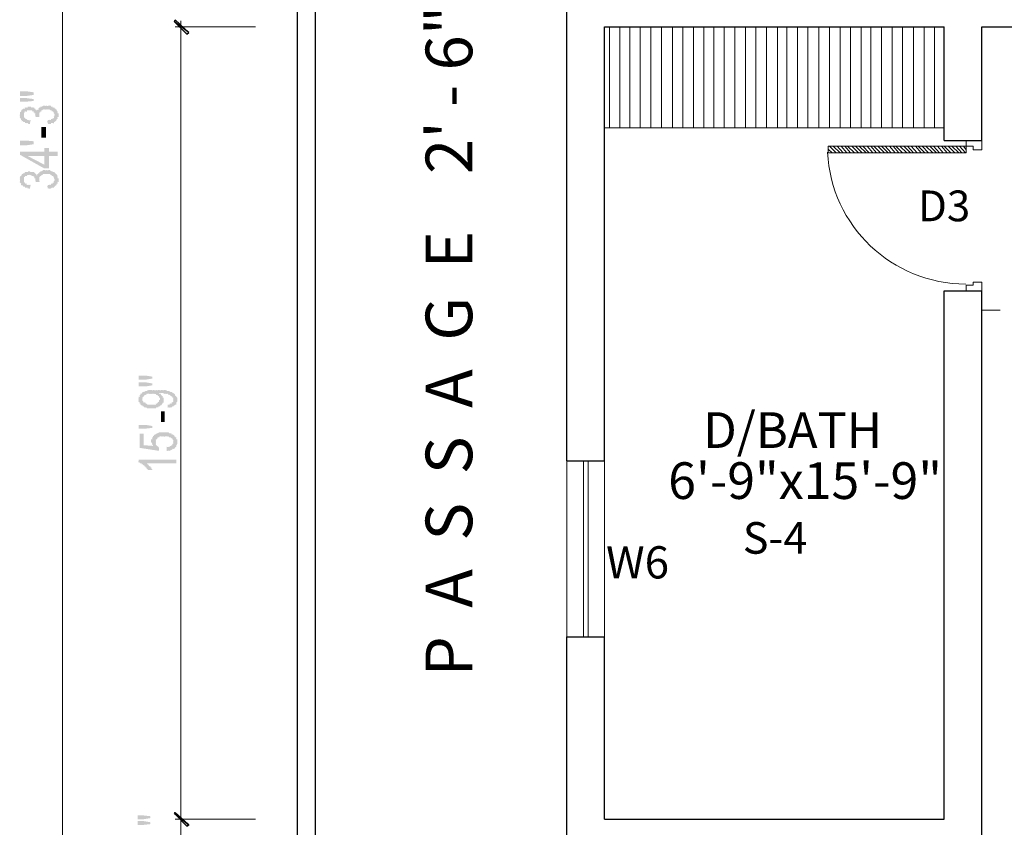
# Model space of a CAD drawing. Units: inches. Extents: x 14 to 213, y 10 to 194.
# Drawn here: x 17 to 60, y 100 to 136 of the extents above; entities that cross this region are included whole.
import ezdxf

# ---------------------------------------------------------------- set-up
doc = ezdxf.new("R2010")
doc.units = ezdxf.units.IN
doc.header["$MEASUREMENT"] = 0
doc.styles.add('Arial$001', font='arial.ttf', dxfattribs={"height": 3.276})

msp = doc.modelspace()

# ---------------------------------------------------------------- hatches: boundary and pattern name
at = {"true_color": 0xdcdcdc}
h = msp.add_hatch(color=254, dxfattribs=at)
h.paths.add_polyline_path([(24.012, 135.02), (24.095, 135.103), (23.466, 135.566)])
h.paths.add_polyline_path([(24.095, 135.103), (23.466, 135.566), (23.499, 135.649)])
h = msp.add_hatch(color=254, dxfattribs=at)
h.paths.add_polyline_path([(24.012, 135.02), (24.095, 135.103), (23.466, 135.566)])
h.paths.add_polyline_path([(24.095, 135.103), (23.466, 135.566), (23.499, 135.649)])
at = {"true_color": 0x000007}
h = msp.add_hatch(color=7, dxfattribs=at)
h.paths.add_polyline_path([(17.278, 132.091), (16.93, 132.058), (16.682, 132.058), (16.682, 132.223), (16.93, 132.223), (17.278, 132.174)])
h.paths.add_polyline_path([(17.278, 132.356), (16.93, 132.306), (16.682, 132.306), (16.682, 132.521), (16.93, 132.521), (17.278, 132.472)])
for points in [[(17.907, 131.082), (17.874, 131.198), (17.907, 131.247), (17.907, 131.264), (17.956, 131.247), (17.94, 131.264), (17.989, 131.247), (17.989, 131.264), (18.039, 131.247), (18.039, 131.297), (18.072, 131.297), (18.122, 131.297), (18.105, 131.297), (18.122, 131.33), (18.105, 131.347), (18.171, 131.33), (18.171, 131.38), (18.155, 131.38), (18.171, 131.413), (18.205, 131.413), (18.188, 131.429), (18.205, 131.462), (18.188, 131.462), (18.205, 131.495), (18.188, 131.512), (18.171, 131.545), (18.155, 131.562), (18.171, 131.578), (18.155, 131.595), (18.122, 131.628), (18.105, 131.644), (18.072, 131.628), (18.072, 131.677), (18.039, 131.677), (18.023, 131.677), (17.989, 131.711), (17.989, 131.727), (17.956, 131.711), (17.94, 131.727), (17.907, 131.711), (17.907, 131.727), (17.874, 131.711), (17.857, 131.727), (17.824, 131.711), (17.791, 131.711), (17.774, 131.727), (17.741, 131.711), (17.725, 131.727), (17.692, 131.711), (17.692, 131.727), (17.659, 131.677), (17.642, 131.677), (17.609, 131.677), (17.609, 131.628), (17.576, 131.628), (17.559, 131.644), (17.576, 131.578), (17.559, 131.595), (17.526, 131.578), (17.526, 131.545), (17.526, 131.562), (17.526, 131.495), (17.526, 131.512), (17.526, 131.462), (17.526, 131.413), (17.526, 131.429), (17.526, 131.38), (17.576, 131.38), (17.361, 131.38), (17.361, 131.413), (17.344, 131.429), (17.361, 131.462), (17.344, 131.462), (17.361, 131.495), (17.344, 131.512), (17.361, 131.545), (17.311, 131.545), (17.311, 131.562), (17.311, 131.578), (17.311, 131.595), (17.278, 131.578), (17.278, 131.628), (17.261, 131.644), (17.228, 131.628), (17.228, 131.644), (17.195, 131.677), (17.179, 131.677), (17.146, 131.677), (17.129, 131.677), (17.112, 131.677), (17.096, 131.677), (17.063, 131.677), (17.046, 131.677), (17.013, 131.677), (16.98, 131.677), (16.98, 131.628), (16.93, 131.628), (16.93, 131.644), (16.897, 131.628), (16.881, 131.644), (16.897, 131.578), (16.881, 131.595), (16.848, 131.578), (16.848, 131.545), (16.848, 131.562), (16.848, 131.495), (16.848, 131.512), (16.848, 131.462), (16.848, 131.413), (16.848, 131.429), (16.848, 131.38), (16.897, 131.33), (16.881, 131.347), (16.93, 131.297), (16.98, 131.297), (16.964, 131.297), (17.013, 131.247), (17.013, 131.264), (17.063, 131.247), (17.112, 131.247), (17.096, 131.264), (17.146, 131.247), (17.112, 131.082), (17.063, 131.082), (17.046, 131.082), (17.013, 131.115), (17.013, 131.131), (16.98, 131.115), (16.964, 131.131), (16.93, 131.115), (16.93, 131.131), (16.897, 131.115), (16.897, 131.165), (16.848, 131.165), (16.848, 131.181), (16.815, 131.165), (16.815, 131.198), (16.798, 131.214), (16.765, 131.198), (16.748, 131.214), (16.765, 131.247), (16.748, 131.264), (16.732, 131.247), (16.715, 131.264), (16.732, 131.297), (16.715, 131.297), (16.732, 131.33), (16.682, 131.33), (16.666, 131.347), (16.682, 131.38), (16.666, 131.38), (16.682, 131.413), (16.666, 131.429), (16.682, 131.462), (16.666, 131.462), (16.682, 131.495), (16.666, 131.512), (16.682, 131.545), (16.666, 131.562), (16.682, 131.578), (16.666, 131.595), (16.732, 131.628), (16.715, 131.644), (16.732, 131.677), (16.765, 131.677), (16.765, 131.711), (16.748, 131.727), (16.815, 131.711), (16.798, 131.727), (16.815, 131.76), (16.848, 131.76), (16.897, 131.76), (16.897, 131.793), (16.881, 131.81), (16.93, 131.793), (16.93, 131.81), (16.98, 131.793), (16.964, 131.81), (17.013, 131.793), (17.013, 131.843), (17.063, 131.843), (17.046, 131.843), (17.112, 131.843), (17.096, 131.843), (17.146, 131.843), (17.195, 131.793), (17.179, 131.81), (17.228, 131.793), (17.228, 131.81), (17.278, 131.793), (17.261, 131.81), (17.311, 131.793), (17.311, 131.81), (17.311, 131.76), (17.361, 131.76), (17.344, 131.76), (17.361, 131.711), (17.394, 131.711), (17.394, 131.727), (17.394, 131.677), (17.443, 131.677), (17.427, 131.677), (17.443, 131.711), (17.493, 131.711), (17.493, 131.76), (17.477, 131.76), (17.526, 131.793), (17.526, 131.81), (17.576, 131.793), (17.576, 131.843), (17.559, 131.843), (17.609, 131.843), (17.659, 131.843), (17.659, 131.876), (17.692, 131.876), (17.692, 131.893), (17.741, 131.876), (17.725, 131.893), (17.791, 131.876), (17.824, 131.876), (17.807, 131.893), (17.874, 131.876), (17.907, 131.876), (17.907, 131.893), (17.956, 131.876), (17.94, 131.893), (17.989, 131.876), (17.989, 131.893), (18.039, 131.876), (18.039, 131.843), (18.072, 131.843), (18.122, 131.843), (18.105, 131.843), (18.122, 131.793), (18.171, 131.793), (18.155, 131.81), (18.205, 131.793), (18.205, 131.76), (18.188, 131.76), (18.254, 131.76), (18.238, 131.76), (18.254, 131.711), (18.238, 131.727), (18.287, 131.711), (18.287, 131.677), (18.337, 131.628), (18.32, 131.644), (18.337, 131.578), (18.32, 131.595), (18.337, 131.545), (18.37, 131.545), (18.37, 131.562), (18.37, 131.495), (18.37, 131.512), (18.37, 131.462), (18.37, 131.413), (18.37, 131.429), (18.37, 131.38), (18.337, 131.38), (18.32, 131.38), (18.337, 131.33), (18.32, 131.347), (18.337, 131.297), (18.287, 131.297), (18.287, 131.247), (18.287, 131.264), (18.254, 131.198), (18.238, 131.214), (18.205, 131.165), (18.188, 131.181), (18.171, 131.165), (18.171, 131.115), (18.122, 131.115), (18.105, 131.131), (18.072, 131.115), (18.072, 131.131), (18.039, 131.115), (18.039, 131.082), (17.989, 131.082), (17.956, 131.082), (17.94, 131.082)], [(17.609, 130.949), (17.609, 130.486), (17.824, 130.486), (17.824, 130.949)], [(17.278, 130.188), (16.93, 130.139), (16.682, 130.139), (16.682, 130.354), (16.93, 130.354), (17.278, 130.321)], [(17.907, 128.236), (17.874, 128.368), (17.907, 128.368), (17.907, 128.401), (17.956, 128.401), (17.94, 128.418), (17.989, 128.401), (17.989, 128.418), (18.039, 128.401), (18.039, 128.451), (18.072, 128.451), (18.072, 128.467), (18.122, 128.451), (18.105, 128.467), (18.122, 128.501), (18.171, 128.501), (18.155, 128.501), (18.171, 128.534), (18.155, 128.55), (18.171, 128.583), (18.205, 128.583), (18.188, 128.583), (18.205, 128.616), (18.188, 128.633), (18.205, 128.666), (18.188, 128.666), (18.171, 128.699), (18.155, 128.716), (18.171, 128.749), (18.155, 128.765), (18.122, 128.798), (18.105, 128.798), (18.072, 128.798), (18.072, 128.831), (18.072, 128.848), (18.039, 128.831), (18.023, 128.848), (17.989, 128.881), (17.956, 128.881), (17.94, 128.881), (17.907, 128.881), (17.874, 128.881), (17.857, 128.881), (17.824, 128.881), (17.791, 128.881), (17.774, 128.881), (17.741, 128.881), (17.725, 128.881), (17.692, 128.881), (17.659, 128.831), (17.642, 128.848), (17.609, 128.831), (17.609, 128.848), (17.609, 128.798), (17.576, 128.798), (17.559, 128.798), (17.576, 128.749), (17.559, 128.765), (17.526, 128.749), (17.526, 128.699), (17.526, 128.716), (17.526, 128.666), (17.526, 128.616), (17.526, 128.633), (17.526, 128.583), (17.526, 128.534), (17.526, 128.55), (17.576, 128.534), (17.361, 128.534), (17.361, 128.583), (17.344, 128.583), (17.361, 128.616), (17.344, 128.633), (17.361, 128.666), (17.344, 128.666), (17.361, 128.699), (17.311, 128.699), (17.311, 128.716), (17.311, 128.749), (17.311, 128.765), (17.278, 128.749), (17.278, 128.798), (17.261, 128.798), (17.228, 128.798), (17.195, 128.798), (17.195, 128.831), (17.146, 128.831), (17.129, 128.848), (17.112, 128.831), (17.096, 128.848), (17.063, 128.831), (17.046, 128.848), (17.013, 128.831), (17.013, 128.848), (16.98, 128.798), (16.964, 128.798), (16.93, 128.798), (16.897, 128.798), (16.897, 128.749), (16.881, 128.765), (16.848, 128.749), (16.848, 128.699), (16.848, 128.716), (16.848, 128.666), (16.848, 128.616), (16.848, 128.633), (16.848, 128.583), (16.848, 128.534), (16.848, 128.55), (16.897, 128.501), (16.881, 128.501), (16.93, 128.451), (16.93, 128.467), (16.98, 128.451), (16.964, 128.467), (16.98, 128.401), (17.013, 128.401), (17.013, 128.418), (17.063, 128.401), (17.112, 128.401), (17.096, 128.418), (17.146, 128.401), (17.112, 128.236), (17.063, 128.236), (17.046, 128.252), (17.013, 128.236), (17.013, 128.285), (16.98, 128.285), (16.964, 128.285), (16.93, 128.285), (16.897, 128.285), (16.897, 128.319), (16.848, 128.319), (16.848, 128.335), (16.815, 128.319), (16.815, 128.368), (16.798, 128.385), (16.765, 128.368), (16.748, 128.385), (16.765, 128.401), (16.732, 128.401), (16.715, 128.418), (16.732, 128.451), (16.715, 128.467), (16.682, 128.501), (16.666, 128.501), (16.682, 128.534), (16.666, 128.55), (16.682, 128.583), (16.666, 128.583), (16.682, 128.616), (16.666, 128.633), (16.682, 128.666), (16.666, 128.666), (16.682, 128.699), (16.666, 128.716), (16.682, 128.749), (16.666, 128.765), (16.732, 128.798), (16.715, 128.798), (16.732, 128.831), (16.765, 128.831), (16.748, 128.848), (16.765, 128.881), (16.815, 128.881), (16.798, 128.881), (16.815, 128.914), (16.848, 128.914), (16.848, 128.931), (16.897, 128.914), (16.881, 128.931), (16.897, 128.964), (16.93, 128.964), (16.98, 128.964), (16.964, 128.964), (17.013, 128.964), (17.063, 128.997), (17.046, 129.013), (17.112, 128.997), (17.096, 129.013), (17.146, 128.964), (17.195, 128.964), (17.179, 128.964), (17.228, 128.964), (17.278, 128.964), (17.261, 128.964), (17.311, 128.964), (17.311, 128.914), (17.311, 128.931), (17.361, 128.914), (17.344, 128.931), (17.361, 128.881), (17.394, 128.881), (17.394, 128.831), (17.443, 128.831), (17.427, 128.848), (17.443, 128.881), (17.493, 128.881), (17.477, 128.881), (17.493, 128.914), (17.477, 128.931), (17.526, 128.914), (17.526, 128.964), (17.576, 128.964), (17.576, 128.997), (17.559, 129.013), (17.609, 128.997), (17.609, 129.013), (17.659, 128.997), (17.642, 129.013), (17.692, 129.047), (17.692, 129.063), (17.741, 129.047), (17.725, 129.063), (17.791, 129.047), (17.824, 129.047), (17.807, 129.063), (17.874, 129.047), (17.907, 129.047), (17.907, 129.063), (17.956, 129.047), (17.94, 129.063), (17.989, 129.047), (17.989, 129.063), (18.039, 128.997), (18.023, 129.013), (18.072, 128.997), (18.072, 129.013), (18.122, 128.997), (18.105, 129.013), (18.122, 128.964), (18.171, 128.964), (18.155, 128.964), (18.205, 128.964), (18.205, 128.914), (18.188, 128.931), (18.254, 128.914), (18.238, 128.931), (18.254, 128.881), (18.238, 128.881), (18.287, 128.881), (18.287, 128.831), (18.287, 128.848), (18.337, 128.798), (18.32, 128.798), (18.337, 128.749), (18.32, 128.765), (18.337, 128.699), (18.37, 128.699), (18.37, 128.716), (18.37, 128.666), (18.37, 128.616), (18.37, 128.633), (18.37, 128.583), (18.37, 128.534), (18.337, 128.534), (18.32, 128.55), (18.337, 128.501), (18.32, 128.501), (18.337, 128.451), (18.32, 128.467), (18.287, 128.451), (18.287, 128.401), (18.287, 128.418), (18.254, 128.368), (18.238, 128.385), (18.205, 128.319), (18.188, 128.335), (18.171, 128.319), (18.171, 128.285), (18.122, 128.285), (18.105, 128.285), (18.072, 128.285), (18.039, 128.236), (18.023, 128.252), (17.989, 128.236), (17.989, 128.252), (17.956, 128.236), (17.94, 128.252), (17.907, 128.236), (17.907, 128.252)], [(22.871, 118.457), (22.871, 117.994), (23.036, 117.994), (23.036, 118.457)], [(22.49, 117.729), (22.192, 117.696), (21.894, 117.696), (21.894, 117.861), (22.192, 117.861), (22.49, 117.812)], [(23.119, 116.72), (23.119, 116.885), (23.102, 116.902), (23.168, 116.885), (23.152, 116.902), (23.202, 116.885), (23.202, 116.902), (23.251, 116.885), (23.235, 116.902), (23.284, 116.935), (23.334, 116.935), (23.317, 116.935), (23.334, 116.968), (23.317, 116.984), (23.367, 116.968), (23.367, 116.984), (23.367, 117.017), (23.417, 117.05), (23.4, 117.067), (23.417, 117.1), (23.4, 117.117), (23.417, 117.15), (23.4, 117.15), (23.417, 117.183), (23.4, 117.199), (23.367, 117.232), (23.367, 117.266), (23.334, 117.266), (23.317, 117.282), (23.284, 117.315), (23.251, 117.315), (23.235, 117.315), (23.202, 117.348), (23.202, 117.365), (23.168, 117.348), (23.152, 117.365), (23.119, 117.348), (23.102, 117.365), (23.086, 117.348), (23.069, 117.365), (23.036, 117.348), (22.986, 117.348), (22.986, 117.365), (22.953, 117.348), (22.937, 117.365), (22.904, 117.348), (22.904, 117.365), (22.871, 117.348), (22.854, 117.365), (22.821, 117.348), (22.821, 117.365), (22.788, 117.315), (22.771, 117.315), (22.738, 117.315), (22.722, 117.315), (22.738, 117.266), (22.689, 117.266), (22.689, 117.282), (22.689, 117.232), (22.656, 117.232), (22.639, 117.232), (22.656, 117.183), (22.639, 117.199), (22.656, 117.15), (22.639, 117.15), (22.656, 117.1), (22.639, 117.117), (22.656, 117.05), (22.639, 117.067), (22.656, 117.017), (22.639, 117.017), (22.656, 116.968), (22.689, 116.968), (22.689, 116.984), (22.689, 116.935), (22.738, 116.935), (22.722, 116.935), (22.738, 116.885), (22.788, 116.885), (22.771, 116.902), (22.788, 116.72), (21.927, 116.852), (21.927, 117.481), (22.109, 117.481), (22.109, 116.968), (22.573, 116.935), (22.523, 116.935), (22.523, 116.968), (22.523, 116.984), (22.49, 116.968), (22.49, 117.017), (22.474, 117.017), (22.49, 117.05), (22.474, 117.067), (22.44, 117.1), (22.424, 117.117), (22.44, 117.15), (22.424, 117.15), (22.44, 117.183), (22.424, 117.199), (22.44, 117.232), (22.49, 117.232), (22.49, 117.266), (22.474, 117.282), (22.49, 117.315), (22.474, 117.315), (22.523, 117.315), (22.523, 117.348), (22.523, 117.365), (22.573, 117.398), (22.556, 117.415), (22.606, 117.431), (22.606, 117.448), (22.656, 117.431), (22.639, 117.448), (22.656, 117.481), (22.689, 117.481), (22.689, 117.497), (22.738, 117.481), (22.722, 117.497), (22.788, 117.53), (22.771, 117.53), (22.821, 117.53), (22.871, 117.53), (22.854, 117.53), (22.904, 117.53), (22.953, 117.53), (22.937, 117.53), (22.986, 117.53), (23.036, 117.53), (23.02, 117.53), (23.086, 117.53), (23.069, 117.53), (23.119, 117.53), (23.102, 117.53), (23.168, 117.53), (23.152, 117.53), (23.202, 117.53), (23.251, 117.481), (23.235, 117.497), (23.284, 117.481), (23.284, 117.497), (23.334, 117.481), (23.334, 117.431), (23.367, 117.431), (23.367, 117.448), (23.417, 117.431), (23.417, 117.398), (23.4, 117.415), (23.466, 117.398), (23.45, 117.415), (23.466, 117.348), (23.499, 117.348), (23.483, 117.365), (23.499, 117.315), (23.483, 117.315), (23.549, 117.315), (23.549, 117.266), (23.532, 117.282), (23.549, 117.232), (23.582, 117.232), (23.582, 117.183), (23.582, 117.199), (23.582, 117.15), (23.582, 117.1), (23.582, 117.117), (23.582, 117.05), (23.582, 117.067), (23.582, 117.017), (23.549, 116.968), (23.532, 116.984), (23.549, 116.935), (23.532, 116.935), (23.549, 116.885), (23.499, 116.885), (23.483, 116.902), (23.499, 116.852), (23.466, 116.852), (23.45, 116.852), (23.466, 116.802), (23.417, 116.802), (23.4, 116.819), (23.367, 116.802), (23.367, 116.753), (23.367, 116.769), (23.334, 116.753), (23.317, 116.769), (23.284, 116.753), (23.284, 116.72), (23.251, 116.72), (23.235, 116.736), (23.202, 116.72), (23.202, 116.736), (23.168, 116.72), (23.119, 116.72), (23.102, 116.736)], [(23.549, 116.339), (23.549, 116.174), (22.275, 116.174), (22.258, 116.174), (22.275, 116.124), (22.308, 116.124), (22.308, 116.14), (22.308, 116.091), (22.358, 116.091), (22.341, 116.091), (22.358, 116.041), (22.407, 116.041), (22.391, 116.058), (22.407, 115.992), (22.44, 115.992), (22.44, 115.958), (22.424, 115.958), (22.49, 115.909), (22.474, 115.925), (22.49, 115.876), (22.474, 115.876), (22.308, 115.876), (22.275, 115.909), (22.258, 115.925), (22.225, 115.958), (22.225, 115.992), (22.192, 115.992), (22.176, 116.008), (22.192, 116.041), (22.143, 116.041), (22.143, 116.058), (22.143, 116.091), (22.109, 116.091), (22.093, 116.091), (22.06, 116.124), (22.043, 116.14), (22.027, 116.124), (22.027, 116.174), (22.01, 116.174), (21.977, 116.174), (21.961, 116.174), (21.927, 116.207), (21.927, 116.223), (21.894, 116.207), (21.878, 116.223), (21.894, 116.339)]]:
    msp.add_hatch(color=7, dxfattribs=at).paths.add_polyline_path(points)
h = msp.add_hatch(color=7, dxfattribs=at)
h.paths.add_polyline_path([(18.337, 129.675), (17.956, 129.675), (17.956, 129.129), (17.741, 129.129), (16.682, 129.725), (16.682, 129.857), (17.741, 129.857), (17.741, 130.023), (17.956, 130.023), (17.956, 129.857), (18.337, 129.857)])
h.paths.add_polyline_path([(17.741, 129.675), (17.013, 129.675), (17.741, 129.295)])
h = msp.add_hatch(color=7, dxfattribs=at)
h.paths.add_polyline_path([(22.49, 119.599), (22.192, 119.549), (21.894, 119.549), (21.894, 119.731), (22.192, 119.731), (22.49, 119.681)])
h.paths.add_polyline_path([(22.49, 119.896), (22.192, 119.847), (21.894, 119.847), (21.894, 120.029), (22.192, 120.029), (22.49, 119.979)])
h = msp.add_hatch(color=7, dxfattribs=at)
h.paths.add_polyline_path([(23.168, 118.622), (23.168, 118.755), (23.152, 118.755), (23.202, 118.755), (23.251, 118.755), (23.251, 118.788), (23.284, 118.788), (23.284, 118.804), (23.334, 118.788), (23.334, 118.837), (23.317, 118.854), (23.367, 118.837), (23.367, 118.854), (23.367, 118.871), (23.417, 118.871), (23.4, 118.887), (23.417, 118.92), (23.4, 118.937), (23.417, 118.97), (23.4, 118.97), (23.417, 119.003), (23.4, 119.02), (23.417, 119.053), (23.4, 119.053), (23.367, 119.053), (23.367, 119.086), (23.367, 119.102), (23.334, 119.086), (23.334, 119.135), (23.317, 119.135), (23.284, 119.135), (23.284, 119.168), (23.251, 119.168), (23.235, 119.185), (23.202, 119.168), (23.202, 119.185), (23.168, 119.218), (23.152, 119.235), (23.119, 119.218), (23.102, 119.235), (23.086, 119.218), (23.069, 119.235), (23.036, 119.218), (23.02, 119.235), (22.986, 119.218), (22.986, 119.268), (22.953, 119.268), (22.904, 119.268), (22.871, 119.268), (22.854, 119.268), (22.821, 119.268), (22.788, 119.268), (22.771, 119.268), (22.821, 119.218), (22.821, 119.235), (22.871, 119.218), (22.871, 119.168), (22.854, 119.185), (22.904, 119.168), (22.904, 119.185), (22.904, 119.135), (22.953, 119.135), (22.937, 119.135), (22.953, 119.086), (22.937, 119.102), (22.953, 119.053), (22.986, 119.053), (22.986, 119.003), (22.986, 119.02), (22.986, 118.97), (22.986, 118.92), (22.986, 118.937), (22.986, 118.871), (22.986, 118.887), (22.986, 118.837), (22.953, 118.837), (22.937, 118.854), (22.953, 118.788), (22.937, 118.804), (22.904, 118.755), (22.871, 118.705), (22.854, 118.722), (22.821, 118.705), (22.821, 118.672), (22.788, 118.672), (22.771, 118.672), (22.738, 118.622), (22.722, 118.639), (22.689, 118.622), (22.689, 118.639), (22.656, 118.622), (22.656, 118.589), (22.606, 118.589), (22.573, 118.589), (22.523, 118.589), (22.49, 118.589), (22.474, 118.589), (22.44, 118.589), (22.424, 118.589), (22.407, 118.589), (22.358, 118.589), (22.341, 118.589), (22.308, 118.589), (22.275, 118.589), (22.258, 118.589), (22.225, 118.622), (22.225, 118.639), (22.192, 118.622), (22.176, 118.639), (22.143, 118.622), (22.143, 118.639), (22.109, 118.672), (22.093, 118.672), (22.06, 118.672), (22.06, 118.705), (22.043, 118.722), (22.027, 118.705), (22.01, 118.722), (21.977, 118.755), (21.961, 118.755), (21.977, 118.788), (21.927, 118.788), (21.927, 118.804), (21.927, 118.837), (21.927, 118.854), (21.894, 118.871), (21.878, 118.887), (21.894, 118.92), (21.878, 118.937), (21.894, 118.97), (21.878, 118.97), (21.894, 119.003), (21.878, 119.02), (21.894, 119.053), (21.878, 119.053), (21.894, 119.086), (21.878, 119.102), (21.927, 119.086), (21.927, 119.135), (21.927, 119.168), (21.977, 119.168), (21.961, 119.185), (21.977, 119.218), (21.961, 119.235), (22.027, 119.218), (22.01, 119.235), (22.027, 119.268), (22.06, 119.268), (22.043, 119.268), (22.06, 119.301), (22.109, 119.301), (22.093, 119.317), (22.143, 119.301), (22.143, 119.317), (22.192, 119.35), (22.176, 119.35), (22.225, 119.35), (22.275, 119.35), (22.258, 119.35), (22.275, 119.384), (22.308, 119.384), (22.308, 119.4), (22.358, 119.384), (22.341, 119.4), (22.407, 119.384), (22.391, 119.4), (22.44, 119.384), (22.424, 119.4), (22.49, 119.384), (22.523, 119.384), (22.523, 119.4), (22.573, 119.384), (22.556, 119.4), (22.606, 119.384), (22.656, 119.384), (22.639, 119.4), (22.689, 119.384), (22.738, 119.384), (22.722, 119.4), (22.788, 119.384), (22.771, 119.4), (22.821, 119.384), (22.871, 119.384), (22.854, 119.4), (22.904, 119.384), (22.904, 119.4), (22.953, 119.384), (22.986, 119.384), (22.986, 119.4), (23.036, 119.384), (23.02, 119.4), (23.086, 119.384), (23.069, 119.4), (23.119, 119.384), (23.102, 119.4), (23.119, 119.35), (23.168, 119.35), (23.152, 119.35), (23.202, 119.35), (23.251, 119.35), (23.235, 119.35), (23.284, 119.301), (23.284, 119.317), (23.334, 119.301), (23.317, 119.317), (23.367, 119.301), (23.367, 119.268), (23.417, 119.268), (23.4, 119.268), (23.466, 119.218), (23.45, 119.235), (23.499, 119.168), (23.483, 119.185), (23.499, 119.135), (23.549, 119.135), (23.532, 119.135), (23.549, 119.086), (23.532, 119.102), (23.582, 119.053), (23.582, 119.003), (23.582, 119.02), (23.582, 118.97), (23.582, 118.92), (23.582, 118.937), (23.582, 118.871), (23.582, 118.887), (23.549, 118.837), (23.532, 118.854), (23.549, 118.788), (23.532, 118.804), (23.549, 118.755), (23.499, 118.755), (23.483, 118.755), (23.466, 118.705), (23.45, 118.722), (23.417, 118.672), (23.4, 118.672), (23.367, 118.672), (23.334, 118.622), (23.317, 118.639), (23.284, 118.622), (23.284, 118.639), (23.251, 118.622), (23.202, 118.622), (23.202, 118.639), (23.168, 118.622), (23.152, 118.639)])
h.paths.add_polyline_path([(22.44, 119.218), (22.407, 119.218), (22.391, 119.235), (22.358, 119.218), (22.341, 119.235), (22.308, 119.218), (22.308, 119.235), (22.275, 119.218), (22.258, 119.235), (22.225, 119.218), (22.225, 119.168), (22.192, 119.168), (22.176, 119.185), (22.143, 119.168), (22.143, 119.185), (22.143, 119.135), (22.109, 119.135), (22.109, 119.086), (22.093, 119.102), (22.06, 119.086), (22.06, 119.053), (22.043, 119.053), (22.06, 119.003), (22.043, 119.02), (22.06, 118.97), (22.043, 118.97), (22.06, 118.92), (22.043, 118.937), (22.109, 118.871), (22.093, 118.887), (22.109, 118.837), (22.143, 118.837), (22.143, 118.854), (22.192, 118.837), (22.192, 118.788), (22.176, 118.804), (22.225, 118.788), (22.225, 118.804), (22.275, 118.755), (22.258, 118.755), (22.308, 118.755), (22.358, 118.755), (22.341, 118.755), (22.407, 118.755), (22.391, 118.755), (22.44, 118.755), (22.424, 118.755), (22.49, 118.755), (22.474, 118.755), (22.523, 118.755), (22.573, 118.755), (22.556, 118.755), (22.606, 118.755), (22.656, 118.755), (22.656, 118.788), (22.639, 118.804), (22.689, 118.788), (22.689, 118.804), (22.738, 118.837), (22.722, 118.854), (22.788, 118.871), (22.771, 118.887), (22.788, 118.92), (22.771, 118.937), (22.821, 118.97), (22.821, 119.003), (22.821, 119.02), (22.821, 119.053), (22.788, 119.053), (22.788, 119.086), (22.771, 119.102), (22.788, 119.135), (22.738, 119.135), (22.722, 119.135), (22.738, 119.168), (22.689, 119.168), (22.689, 119.185), (22.656, 119.168), (22.656, 119.218), (22.606, 119.218), (22.606, 119.235), (22.573, 119.218), (22.556, 119.235), (22.523, 119.218), (22.523, 119.235), (22.49, 119.218), (22.474, 119.235), (22.44, 119.218), (22.424, 119.235)])
at = {"true_color": 0xdcdcdc}
h = msp.add_hatch(color=254, dxfattribs=at)
h.paths.add_polyline_path([(23.499, 100.835), (23.466, 100.785), (24.095, 100.289)])
h.paths.add_polyline_path([(23.466, 100.785), (24.095, 100.289), (24.012, 100.239)])
h = msp.add_hatch(color=254, dxfattribs=at)
h.paths.add_polyline_path([(24.012, 100.239), (24.095, 100.289), (23.466, 100.785)])
h.paths.add_polyline_path([(24.095, 100.289), (23.466, 100.785), (23.499, 100.835)])
at = {"true_color": 0x000007}
h = msp.add_hatch(color=7, dxfattribs=at)
h.paths.add_polyline_path([(22.407, 100.322), (22.109, 100.289), (21.845, 100.289), (21.845, 100.455), (22.109, 100.455), (22.407, 100.405)])
h.paths.add_polyline_path([(22.407, 100.587), (22.109, 100.537), (21.845, 100.537), (21.845, 100.703), (22.109, 100.703), (22.407, 100.67)])

# ---------------------------------------------------------------- linework, layer by layer
at = {"color": 7, "linetype": 'Continuous', "lineweight": 30, "true_color": 0x000007}
for points in [[(28.844, 180.092), (28.844, 25.4), (28.844, 25.4)], [(29.638, 179.232), (29.638, 26.244), (29.638, 26.244)], [(40.691, 116.289), (40.691, 168.179), (40.691, 168.179)], [(42.346, 116.289), (42.346, 135.351), (42.346, 135.351)], [(42.346, 135.351), (57.254, 135.351), (57.254, 135.351)], [(57.254, 130.354), (57.254, 135.351), (57.254, 135.351)], [(58.909, 130.354), (58.909, 135.351), (58.909, 135.351)], [(58.909, 135.351), (81.577, 135.351), (81.577, 135.351)], [(57.254, 130.354), (58.909, 130.354), (58.909, 130.354)], [(57.254, 123.752), (58.909, 123.752), (58.909, 123.752)], [(57.254, 100.537), (57.254, 123.752), (57.254, 123.752)], [(58.909, 95.027), (58.909, 123.752), (58.909, 123.752)], [(40.691, 116.289), (42.346, 116.289), (42.346, 116.289)], [(40.691, 98.883), (40.691, 108.546), (40.691, 108.546)], [(40.691, 108.546), (42.346, 108.546), (42.346, 108.546)], [(42.346, 100.537), (42.346, 108.546), (42.346, 108.546)], [(42.346, 100.537), (57.254, 100.537), (57.254, 100.537)]]:
    msp.add_lwpolyline(points, dxfattribs=at)
at = {"color": 254, "linetype": 'Continuous', "lineweight": 15, "true_color": 0xdcdcdc}
for points in [[(18.552, 92.231), (18.552, 168.477), (18.552, 168.477)], [(27.024, 135.351), (23.499, 135.351), (23.499, 135.351)], [(27.024, 135.351), (23.499, 135.351), (23.499, 135.351)], [(23.748, 135.615), (23.748, 100.239), (23.748, 100.239)], [(23.748, 135.351), (23.748, 134.755), (23.748, 134.755)], [(23.748, 100.785), (23.748, 98.585), (23.748, 98.585)], [(27.024, 100.537), (23.499, 100.537), (23.499, 100.537)], [(27.024, 100.537), (23.499, 100.537), (23.499, 100.537)]]:
    msp.add_lwpolyline(points, dxfattribs=at)
at = {"color": 254, "linetype": 'Continuous', "lineweight": -2, "true_color": 0xdcdcdc}
for points in [[(24.095, 135.103), (23.466, 135.566), (23.499, 135.649)], [(24.095, 135.103), (23.466, 135.566), (23.499, 135.649)], [(24.012, 135.02), (24.095, 135.103), (23.466, 135.566)], [(24.012, 135.02), (24.095, 135.103), (23.466, 135.566)], [(23.499, 100.835), (23.466, 100.785), (24.095, 100.289)], [(24.095, 100.289), (23.466, 100.785), (23.499, 100.835)], [(23.466, 100.785), (24.095, 100.289), (24.012, 100.239)], [(24.012, 100.239), (24.095, 100.289), (23.466, 100.785)]]:
    msp.add_lwpolyline(points, close=True, dxfattribs=at)
at = {"color": 42, "linetype": 'Continuous', "lineweight": 15, "true_color": 0xdda500}
for points in [[(42.561, 130.916), (42.561, 135.351), (42.561, 135.351)], [(43.024, 130.916), (43.024, 135.351), (43.024, 135.351)], [(43.454, 130.916), (43.454, 135.351), (43.454, 135.351)], [(43.918, 130.916), (43.918, 135.351), (43.918, 135.351)], [(44.381, 130.916), (44.381, 135.351), (44.381, 135.351)], [(44.844, 130.916), (44.844, 135.351), (44.844, 135.351)], [(45.324, 130.916), (45.324, 135.351), (45.324, 135.351)], [(45.787, 130.916), (45.787, 135.351), (45.787, 135.351)], [(46.251, 130.916), (46.251, 135.351), (46.251, 135.351)], [(46.714, 130.916), (46.714, 135.351), (46.714, 135.351)], [(47.144, 130.916), (47.144, 135.351), (47.144, 135.351)], [(47.607, 130.916), (47.607, 135.351), (47.607, 135.351)], [(48.071, 130.916), (48.071, 135.351), (48.071, 135.351)], [(48.534, 130.916), (48.534, 135.351), (48.534, 135.351)], [(48.997, 130.916), (48.997, 135.351), (48.997, 135.351)], [(49.461, 130.916), (49.461, 135.351), (49.461, 135.351)], [(49.94, 130.916), (49.94, 135.351), (49.94, 135.351)], [(50.354, 130.916), (50.354, 135.351), (50.354, 135.351)], [(50.817, 130.916), (50.817, 135.351), (50.817, 135.351)], [(51.281, 130.916), (51.281, 135.351), (51.281, 135.351)], [(51.761, 130.916), (51.761, 135.351), (51.761, 135.351)], [(52.224, 130.916), (52.224, 135.351), (52.224, 135.351)], [(52.687, 130.916), (52.687, 135.351), (52.687, 135.351)], [(53.15, 130.916), (53.15, 135.351), (53.15, 135.351)], [(53.614, 130.916), (53.614, 135.351), (53.614, 135.351)], [(54.044, 130.916), (54.044, 135.351), (54.044, 135.351)], [(54.507, 130.916), (54.507, 135.351), (54.507, 135.351)], [(54.971, 130.916), (54.971, 135.351), (54.971, 135.351)], [(55.434, 130.916), (55.434, 135.351), (55.434, 135.351)], [(55.914, 130.916), (55.914, 135.351), (55.914, 135.351)], [(56.377, 130.916), (56.377, 135.351), (56.377, 135.351)], [(56.84, 130.916), (56.84, 135.351), (56.84, 135.351)], [(42.346, 130.916), (57.254, 130.916), (57.254, 130.916)]]:
    msp.add_lwpolyline(points, dxfattribs=at)
at = {"color": 5, "linetype": 'Continuous', "lineweight": 15, "true_color": 0x000005}
for points in [[(58.23, 130.106), (58.528, 130.106), (58.528, 129.94), (58.909, 129.94), (58.909, 130.354), (58.23, 130.354)], [(58.23, 129.808), (52.174, 129.808), (52.174, 130.106), (58.23, 130.106)], [(58.23, 123.752), (58.909, 123.752), (58.909, 124.132), (58.528, 124.132), (58.528, 124), (58.23, 124)]]:
    msp.add_lwpolyline(points, close=True, dxfattribs=at)
for points in [[(52.34, 129.808), (52.174, 129.973), (52.174, 129.973)], [(52.174, 129.808), (52.174, 129.857), (52.174, 129.857)], [(52.522, 129.808), (52.224, 130.106), (52.224, 130.106)], [(52.687, 129.808), (52.389, 130.106), (52.389, 130.106)], [(52.819, 129.808), (52.555, 130.106), (52.555, 130.106)], [(52.985, 129.808), (52.737, 130.106), (52.737, 130.106)], [(53.15, 129.808), (52.902, 130.106), (52.902, 130.106)], [(53.316, 129.808), (53.018, 130.106), (53.018, 130.106)], [(53.498, 129.808), (53.2, 130.106), (53.2, 130.106)], [(53.663, 129.808), (53.366, 130.106), (53.366, 130.106)], [(53.829, 129.808), (53.531, 130.106), (53.531, 130.106)], [(53.961, 129.808), (53.696, 130.106), (53.696, 130.106)], [(54.127, 129.808), (53.878, 130.106), (53.878, 130.106)], [(54.292, 129.808), (54.044, 130.106), (54.044, 130.106)], [(54.458, 129.808), (54.176, 130.106), (54.176, 130.106)], [(54.64, 129.808), (54.342, 130.106), (54.342, 130.106)], [(54.805, 129.808), (54.507, 130.106), (54.507, 130.106)], [(54.937, 129.808), (54.673, 130.106), (54.673, 130.106)], [(55.103, 129.808), (54.855, 130.106), (54.855, 130.106)], [(55.268, 129.808), (55.02, 130.106), (55.02, 130.106)], [(55.434, 129.808), (55.136, 130.106), (55.136, 130.106)], [(55.616, 129.808), (55.318, 130.106), (55.318, 130.106)], [(55.781, 129.808), (55.483, 130.106), (55.483, 130.106)], [(55.914, 129.808), (55.649, 130.106), (55.649, 130.106)], [(56.079, 129.808), (55.814, 130.106), (55.814, 130.106)], [(56.245, 129.808), (55.996, 130.106), (55.996, 130.106)], [(56.41, 129.808), (56.112, 130.106), (56.112, 130.106)], [(56.576, 129.808), (56.294, 130.106), (56.294, 130.106)], [(56.758, 129.808), (56.46, 130.106), (56.46, 130.106)], [(56.923, 129.808), (56.625, 130.106), (56.625, 130.106)], [(57.055, 129.808), (56.791, 130.106), (56.791, 130.106)], [(57.221, 129.808), (56.973, 130.106), (56.973, 130.106)], [(57.386, 129.808), (57.138, 130.106), (57.138, 130.106)], [(57.552, 129.808), (57.254, 130.106), (57.254, 130.106)], [(57.734, 129.808), (57.436, 130.106), (57.436, 130.106)], [(57.899, 129.808), (57.601, 130.106), (57.601, 130.106)], [(58.032, 129.808), (57.767, 130.106), (57.767, 130.106)], [(58.197, 129.808), (57.932, 130.106), (57.932, 130.106)], [(58.23, 129.94), (58.114, 130.106), (58.114, 130.106)]]:
    msp.add_lwpolyline(points, dxfattribs=at)
at = {"color": 8, "linetype": 'Continuous', "lineweight": 15, "true_color": 0x000008}
msp.add_lwpolyline([(59.719, 122.908), (58.909, 122.908), (58.909, 122.908)], dxfattribs=at)
at = {"color": 3, "linetype": 'Continuous', "lineweight": 15, "true_color": 0x000003}
for points in [[(40.691, 116.289), (40.691, 108.546), (40.691, 108.546)], [(41.419, 116.289), (41.419, 108.546), (41.419, 108.546)], [(41.634, 116.289), (41.634, 108.546), (41.634, 108.546)], [(42.346, 116.289), (42.346, 108.546), (42.346, 108.546)]]:
    msp.add_lwpolyline(points, dxfattribs=at)
at = {"color": 5, "linetype": 'Continuous', "lineweight": 15, "true_color": 0x000005}
msp.add_open_spline([(52.141, 129.841), (52.29, 126.598), (54.971, 124.05), (58.214, 124.05)], degree=3, dxfattribs=at)

# ---------------------------------------------------------------- texts
at = {"color": 7, "true_color": 0x000007, "style": 'Arial$001'}
msp.add_text('P  A  S  S  A  G  E    2\' - 6"    W  I  D  E', height=2.04729, rotation=90, dxfattribs=at).set_placement((36.538, 106.808))
at = {"color": 9, "true_color": 0xbababa, "style": 'Arial$001'}
for s, height, p in [('D3', 1.3524, (56.112, 126.806)), ('S-4', 1.3863, (48.418, 112.202)), ('W6', 1.4161, (42.412, 111.114))]:
    msp.add_text(s, height=height, dxfattribs=at).set_placement(p)
at = {"color": 7, "true_color": 0x000007, "style": 'Arial$001'}
for s, height, p in [('D/BATH', 1.5688, (46.681, 116.847)), ('6\'-9"x15\'-9"', 1.61097, (45.142, 114.607))]:
    msp.add_text(s, height=height, dxfattribs=at).set_placement(p)

doc.saveas('drawing.dxf')
